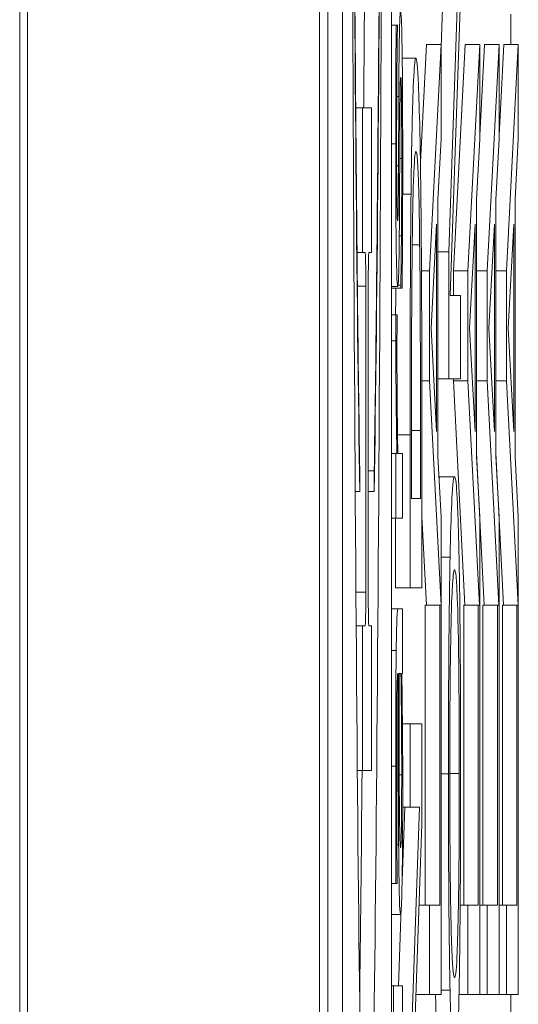
# Model space of a CAD drawing. Units: inches. Extents: x 0.1 to 10.9, y 0.1 to 8.4.
# Drawn here: x 5.9 to 5.9, y 4.3 to 4.3 of the extents above; entities that cross this region are included whole.
import ezdxf

# ---------------------------------------------------------------- set-up
doc = ezdxf.new("R2010")
doc.units = ezdxf.units.IN
doc.header["$MEASUREMENT"] = 0
doc.layers.add('Visible (ANSI)', color=7, linetype='Continuous', lineweight=5)
doc.layers.add('Visible Narrow (ANSI)', color=7, linetype='Continuous', lineweight=5)

msp = doc.modelspace()

# ---------------------------------------------------------------- linework, layer by layer
at = {"layer": 'Visible (ANSI)'}
for p, q in [((5.905044, 4.958396), (5.905044, 4.302146)), ((5.909418, 4.958396), (5.909418, 4.302146)), ((5.909542, 4.31819), (5.909542, 4.402267)), ((5.909761, 4.402267), (5.909761, 4.31819)), ((5.910495, 4.31819), (5.910495, 4.402267)), ((5.911238, 4.335917), (5.911272, 4.336903)), ((5.911491, 4.336903), (5.911352, 4.332851)), ((5.911376, 4.332198), (5.911528, 4.336651)), ((5.912281, 4.335957), (5.912281, 4.336414)), ((5.910495, 4.336246), (5.910565, 4.336246)), ((5.910583, 4.336246), (5.910565, 4.336246)), ((5.910583, 4.336196), (5.910583, 4.336246)), ((5.910928, 4.334195), (5.91102, 4.335957)), ((5.91102, 4.335957), (5.911238, 4.335957)), ((5.911238, 4.335957), (5.911063, 4.332565)), ((5.911238, 4.334547), (5.911238, 4.335957)), ((5.911422, 4.332565), (5.911598, 4.335957)), ((5.911598, 4.335957), (5.911817, 4.335957)), ((5.911817, 4.335957), (5.911641, 4.332565)), ((5.911817, 4.334597), (5.911887, 4.335957)), ((5.911817, 4.334547), (5.911817, 4.335957)), ((5.911887, 4.335957), (5.912106, 4.335957)), ((5.912106, 4.335957), (5.91193, 4.332565)), ((5.912106, 4.334597), (5.912176, 4.335957)), ((5.912106, 4.334547), (5.912106, 4.335957)), ((5.912176, 4.335957), (5.912395, 4.335957)), ((5.912395, 4.335957), (5.912219, 4.332565)), ((5.912395, 4.334547), (5.912395, 4.335957)), ((5.910655, 4.335754), (5.910862, 4.335754)), ((5.910574, 4.335178), (5.910605, 4.335178)), ((5.910623, 4.335129), (5.910645, 4.335129)), ((5.909959, 4.33501), (5.910061, 4.33501)), ((5.910195, 4.33501), (5.910061, 4.33501)), ((5.910061, 4.33501), (5.910061, 4.332844)), ((5.910195, 4.332844), (5.910195, 4.33501)), ((5.911189, 4.333633), (5.911238, 4.334547)), ((5.911768, 4.333633), (5.911817, 4.334547)), ((5.912057, 4.333633), (5.912106, 4.334547)), ((5.912346, 4.333633), (5.912395, 4.334547)), ((5.911189, 4.329793), (5.911189, 4.333633)), ((5.911768, 4.329793), (5.911768, 4.333633)), ((5.912057, 4.329793), (5.912057, 4.333633)), ((5.912346, 4.329793), (5.912346, 4.333633)), ((5.911087, 4.331709), (5.911169, 4.333267)), ((5.911169, 4.333267), (5.911169, 4.33016)), ((5.911665, 4.331709), (5.911748, 4.333267)), ((5.911748, 4.333267), (5.911748, 4.33016)), ((5.911954, 4.331709), (5.912037, 4.333267)), ((5.912037, 4.333267), (5.912037, 4.33016)), ((5.912243, 4.331709), (5.912326, 4.333267)), ((5.912326, 4.333267), (5.912326, 4.33016)), ((5.910806, 4.332957), (5.910917, 4.332957)), ((5.909979, 4.332844), (5.910061, 4.332844)), ((5.910061, 4.332844), (5.910101, 4.332844)), ((5.910156, 4.332844), (5.910195, 4.332844)), ((5.911189, 4.332851), (5.911352, 4.332851)), ((5.911352, 4.332851), (5.911352, 4.330951)), ((5.910945, 4.332565), (5.911063, 4.332565)), ((5.911063, 4.332565), (5.911063, 4.330918)), ((5.911422, 4.332198), (5.911422, 4.332565)), ((5.911422, 4.332565), (5.911641, 4.332565)), ((5.911641, 4.332565), (5.911641, 4.330918)), ((5.911768, 4.332565), (5.91193, 4.332565)), ((5.91193, 4.332565), (5.91193, 4.330918)), ((5.912057, 4.332565), (5.912219, 4.332565)), ((5.912219, 4.332565), (5.912219, 4.330918)), ((5.910109, 4.332339), (5.910109, 4.327755)), ((5.910147, 4.327755), (5.910147, 4.332339)), ((5.910495, 4.332331), (5.910588, 4.332331)), ((5.910495, 4.332306), (5.910635, 4.332306)), ((5.910594, 4.332355), (5.910635, 4.332355)), ((5.910635, 4.332355), (5.910635, 4.332306)), ((5.910635, 4.332306), (5.910654, 4.332306)), ((5.911528, 4.332198), (5.911376, 4.332198)), ((5.911528, 4.330951), (5.911528, 4.332198)), ((5.910495, 4.331909), (5.910561, 4.331909)), ((5.910578, 4.331909), (5.910561, 4.331909)), ((5.910578, 4.331859), (5.910578, 4.331909)), ((5.911169, 4.33016), (5.911087, 4.331709)), ((5.911748, 4.33016), (5.911665, 4.331709)), ((5.912037, 4.33016), (5.911954, 4.331709)), ((5.912326, 4.33016), (5.912243, 4.331709)), ((5.910949, 4.330918), (5.911063, 4.330918)), ((5.911063, 4.330918), (5.911237, 4.327558)), ((5.911189, 4.330951), (5.911352, 4.330951)), ((5.911352, 4.330951), (5.911528, 4.330951)), ((5.911422, 4.330918), (5.911422, 4.330951)), ((5.911596, 4.327558), (5.911422, 4.330918)), ((5.911422, 4.330918), (5.911641, 4.330918)), ((5.911641, 4.330918), (5.911815, 4.327558)), ((5.911768, 4.330918), (5.91193, 4.330918)), ((5.91193, 4.330918), (5.912104, 4.327558)), ((5.912057, 4.330918), (5.912219, 4.330918)), ((5.912219, 4.330918), (5.912393, 4.327558)), ((5.910794, 4.329157), (5.910794, 4.330176)), ((5.910929, 4.330176), (5.910929, 4.329157)), ((5.910774, 4.330111), (5.910774, 4.327819)), ((5.910949, 4.327819), (5.910949, 4.330135)), ((5.910495, 4.32983), (5.91056, 4.32983)), ((5.910575, 4.32983), (5.91056, 4.32983)), ((5.91056, 4.32983), (5.91056, 4.328862)), ((5.91066, 4.32983), (5.910589, 4.32983)), ((5.91066, 4.328862), (5.91066, 4.32983)), ((5.911238, 4.328879), (5.911189, 4.329793)), ((5.911885, 4.327558), (5.911768, 4.329835)), ((5.911817, 4.328879), (5.911768, 4.329793)), ((5.912175, 4.327558), (5.912057, 4.329835)), ((5.912106, 4.328879), (5.912057, 4.329793)), ((5.912395, 4.328879), (5.912346, 4.329793)), ((5.91002, 4.32926), (5.91002, 4.329573)), ((5.910147, 4.329573), (5.910236, 4.329573)), ((5.910236, 4.329573), (5.910236, 4.32926)), ((5.911221, 4.329483), (5.91144, 4.329483)), ((5.909952, 4.32926), (5.91002, 4.32926)), ((5.910147, 4.32926), (5.910236, 4.32926)), ((5.910929, 4.329157), (5.910794, 4.329157)), ((5.910495, 4.328862), (5.91056, 4.328862)), ((5.910555, 4.327819), (5.910555, 4.328862)), ((5.91056, 4.328862), (5.91066, 4.328862)), ((5.911018, 4.327558), (5.910949, 4.328886)), ((5.911238, 4.321728), (5.911238, 4.328879)), ((5.911817, 4.321728), (5.911817, 4.328879)), ((5.912106, 4.321728), (5.912106, 4.328879)), ((5.912395, 4.321728), (5.912395, 4.328879)), ((5.911238, 4.328276), (5.911372, 4.328276)), ((5.910555, 4.327819), (5.910774, 4.327819)), ((5.910774, 4.327819), (5.910949, 4.327819)), ((5.910495, 4.327504), (5.910592, 4.327504)), ((5.91066, 4.327504), (5.910592, 4.327504)), ((5.91066, 4.326536), (5.91066, 4.327504)), ((5.910999, 4.323065), (5.910999, 4.327558)), ((5.910999, 4.327558), (5.911218, 4.327558)), ((5.911237, 4.327558), (5.911218, 4.327558)), ((5.911218, 4.327558), (5.911218, 4.323065)), ((5.911577, 4.323065), (5.911577, 4.327558)), ((5.911577, 4.327558), (5.911796, 4.327558)), ((5.911815, 4.327558), (5.911796, 4.327558)), ((5.911796, 4.327558), (5.911796, 4.323065)), ((5.911866, 4.323065), (5.911866, 4.327558)), ((5.911866, 4.327558), (5.912085, 4.327558)), ((5.912104, 4.327558), (5.912085, 4.327558)), ((5.912085, 4.327558), (5.912085, 4.323065)), ((5.912156, 4.323065), (5.912156, 4.327558)), ((5.912156, 4.327558), (5.912374, 4.327558)), ((5.912393, 4.327558), (5.912374, 4.327558)), ((5.912374, 4.327558), (5.912374, 4.323065)), ((5.909966, 4.327249), (5.910061, 4.327249)), ((5.910101, 4.327249), (5.910061, 4.327249)), ((5.910061, 4.327249), (5.910061, 4.325084)), ((5.910195, 4.327249), (5.910156, 4.327249)), ((5.910195, 4.325084), (5.910195, 4.327249)), ((5.910591, 4.326536), (5.910594, 4.326536)), ((5.910608, 4.326536), (5.910636, 4.326536)), ((5.91065, 4.326536), (5.91066, 4.326536)), ((5.910659, 4.325781), (5.910774, 4.325781)), ((5.910949, 4.325781), (5.910774, 4.325781)), ((5.910774, 4.325781), (5.910774, 4.324533)), ((5.910949, 4.32428), (5.910949, 4.325781)), ((5.909983, 4.325084), (5.910061, 4.325084)), ((5.910061, 4.325084), (5.910195, 4.325084)), ((5.910651, 4.323291), (5.910694, 4.324533)), ((5.910663, 4.324533), (5.910774, 4.324533)), ((5.910913, 4.324533), (5.910774, 4.32048)), ((5.910774, 4.324533), (5.910913, 4.324533)), ((5.910798, 4.319828), (5.910949, 4.32428)), ((5.910495, 4.32339), (5.910562, 4.32339)), ((5.910562, 4.32339), (5.91058, 4.32339)), ((5.91058, 4.32339), (5.91058, 4.323446)), ((5.910908, 4.323065), (5.911063, 4.323065)), ((5.911218, 4.323065), (5.911063, 4.323065)), ((5.911063, 4.323065), (5.911063, 4.321728)), ((5.911524, 4.323065), (5.911641, 4.323065)), ((5.911796, 4.323065), (5.911641, 4.323065)), ((5.911641, 4.323065), (5.911641, 4.321728)), ((5.911817, 4.323065), (5.91193, 4.323065)), ((5.912085, 4.323065), (5.91193, 4.323065)), ((5.91193, 4.323065), (5.91193, 4.321728)), ((5.912106, 4.323065), (5.912219, 4.323065)), ((5.912374, 4.323065), (5.912219, 4.323065)), ((5.912219, 4.323065), (5.912219, 4.321728)), ((5.910495, 4.322925), (5.910631, 4.322925)), ((5.910602, 4.321858), (5.910642, 4.323023)), ((5.910495, 4.321858), (5.910527, 4.321858)), ((5.91066, 4.321858), (5.910527, 4.321858)), ((5.910527, 4.321858), (5.910527, 4.32084)), ((5.91066, 4.32084), (5.91066, 4.321858)), ((5.911238, 4.321793), (5.911372, 4.321793)), ((5.910863, 4.321728), (5.911063, 4.321728)), ((5.911063, 4.321728), (5.911238, 4.321728)), ((5.911506, 4.321728), (5.911641, 4.321728)), ((5.911641, 4.321728), (5.911817, 4.321728)), ((5.911817, 4.321728), (5.91193, 4.321728)), ((5.91193, 4.321728), (5.912106, 4.321728)), ((5.912106, 4.321728), (5.912219, 4.321728)), ((5.912219, 4.321728), (5.912395, 4.321728)), ((5.912281, 4.32048), (5.912281, 4.321728))]:
    msp.add_line(p, q, dxfattribs=at)
for centre, major_axis, ratio, start_param, end_param in [((5.910128, 4.360229), (0, -0.042695), 0.00599, 4.712389, 7.853982), ((5.910128, 4.360229), (0, 0.034167), 0.007485, 1.570796, 2.705486), ((5.910128, 4.360229), (0, 0.034167), 0.007485, 3.577699, 4.712389), ((5.910101, 4.332339), (0, 0.000505), 0.017452, 4.712389, 6.283185), ((5.910156, 4.332339), (0, 0.000505), 0.017452, 0, 1.570796), ((5.910101, 4.327755), (0, -0.000505), 0.017452, 0, 1.570796), ((5.910156, 4.327755), (0, -0.000505), 0.017452, 4.712389, 6.283185), ((5.909909, 4.360229), (0, -0.042695), 0.00599, 0.441875, 0.603853)]:
    msp.add_ellipse(centre, major_axis=major_axis, ratio=ratio, start_param=start_param, end_param=end_param, dxfattribs=at)
for points, degree, knots in [([(5.91002, 4.329573), (5.909995, 4.331153), (5.909975, 4.333092), (5.909944, 4.336945), (5.90993, 4.339021), (5.909899, 4.345231), (5.909886, 4.349694), (5.90988, 4.354008)], 3, [-0.2990866, -0.2990866, -0.2990866, -0.2990866, -0.2253155, -0.2253155, -0.1507235, -0.1507235, 0, 0, 0, 0]), ([(5.910376, 4.354008), (5.910366, 4.34712), (5.910341, 4.340735), (5.910282, 4.333153), (5.91026, 4.331089), (5.910236, 4.329573)], 3, [-0.2031321, -0.2031321, -0.2031321, -0.2031321, -0.0707446, -0.0707446, 0, 0, 0, 0]), ([(5.910078, 4.33501), (5.910079, 4.335132), (5.91008, 4.335257), (5.910084, 4.335772), (5.910087, 4.336172), (5.91009, 4.33658)], 3, [0.040494282, 0.040494282, 0.040494282, 0.040494282, 0.042649961, 0.042649961, 0.049341644, 0.049341644, 0.049341644, 0.049341644]), ([(5.910631, 4.336457), (5.910629, 4.336457), (5.910626, 4.336441), (5.910621, 4.336369), (5.910619, 4.336316), (5.910615, 4.336191), (5.910613, 4.336087), (5.910607, 4.335678), (5.910606, 4.335429), (5.910605, 4.335178)], 3, [-0.04464294, -0.04464294, -0.04464294, -0.04464294, -0.03020458, -0.03020458, -0.01746611, -0.01746611, -0.00900033, -0.00900033, 0, 0, 0, 0]), ([(5.910654, 4.33588), (5.910652, 4.335977), (5.910651, 4.336065), (5.910647, 4.33623), (5.910645, 4.336287), (5.910639, 4.336414), (5.910636, 4.336457), (5.910631, 4.336457)], 3, [-0.01442425, -0.01442425, -0.01442425, -0.01442425, -0.01149397, -0.01149397, -0.0080513, -0.0080513, 0, 0, 0, 0]), ([(5.910565, 4.336246), (5.910563, 4.335997), (5.910561, 4.335708), (5.910559, 4.335245), (5.910558, 4.334903), (5.910558, 4.334471)], 3, [-0.03703885, -0.03703885, -0.03703885, -0.03703885, -0.01502867, -0.01502867, 0, 0, 0, 0]), ([(5.910572, 4.334453), (5.910572, 4.334769), (5.910573, 4.335075), (5.910576, 4.335585), (5.910579, 4.335882), (5.910583, 4.336196)], 3, [-0.0332946, -0.0332946, -0.0332946, -0.0332946, -0.01399722, -0.01399722, 0, 0, 0, 0]), ([(5.910663, 4.334211), (5.910663, 4.334554), (5.910662, 4.334898), (5.91066, 4.335324), (5.910658, 4.335595), (5.910654, 4.33588)], 3, [-0.04053077, -0.04053077, -0.04053077, -0.04053077, -0.01294719, -0.01294719, 0, 0, 0, 0]), ([(5.910862, 4.335754), (5.910852, 4.335754), (5.910842, 4.335695), (5.910822, 4.335379), (5.910814, 4.335141), (5.9108, 4.334607), (5.910793, 4.334201), (5.910788, 4.333715)], 3, [-0.04531327, -0.04531327, -0.04531327, -0.04531327, -0.03354211, -0.03354211, -0.02031267, -0.02031267, 0, 0, 0, 0]), ([(5.910935, 4.333699), (5.910931, 4.334062), (5.910926, 4.334379), (5.910913, 4.334958), (5.910906, 4.335188), (5.910887, 4.335632), (5.910875, 4.335754), (5.910862, 4.335754)], 3, [-0.05343277, -0.05343277, -0.05343277, -0.05343277, -0.04045776, -0.04045776, -0.02582288, -0.02582288, 0, 0, 0, 0]), ([(5.91062, 4.33462), (5.91062, 4.334798), (5.910621, 4.334975), (5.910624, 4.335215), (5.910624, 4.33527), (5.910626, 4.335353), (5.910627, 4.335391), (5.91063, 4.335457), (5.910632, 4.33547), (5.910634, 4.33547)], 3, [-0.01025861, -0.01025861, -0.01025861, -0.01025861, -0.00791821, -0.00791821, -0.00629213, -0.00629213, -0.00370151, -0.00370151, 0, 0, 0, 0]), ([(5.910634, 4.33547), (5.910635, 4.33547), (5.910637, 4.335464), (5.91064, 4.335425), (5.910641, 4.335398), (5.910643, 4.335308), (5.910644, 4.335219), (5.910645, 4.335129)], 3, [-0.007130265, -0.007130265, -0.007130265, -0.007130265, -0.005461615, -0.005461615, -0.003757061, -0.003757061, 0, 0, 0, 0]), ([(5.910605, 4.335178), (5.910604, 4.334993), (5.910603, 4.334806), (5.910602, 4.33456), (5.910602, 4.334358), (5.910601, 4.334142)], 3, [-0.031807, -0.031807, -0.031807, -0.031807, -0.00777639, -0.00777639, 0, 0, 0, 0]), ([(5.910645, 4.335129), (5.910646, 4.335081), (5.910646, 4.335024), (5.910647, 4.334897), (5.910647, 4.334817), (5.910648, 4.334619), (5.910649, 4.33444), (5.910649, 4.334248)], 3, [-0.01398995, -0.01398995, -0.01398995, -0.01398995, -0.01088204, -0.01088204, -0.00671256, -0.00671256, 0, 0, 0, 0]), ([(5.910615, 4.333584), (5.910616, 4.333765), (5.910617, 4.333952), (5.910618, 4.334187), (5.910619, 4.334422), (5.91062, 4.33462)], 3, [-0.03279221, -0.03279221, -0.03279221, -0.03279221, -0.00706829, -0.00706829, 0, 0, 0, 0]), ([(5.910558, 4.334471), (5.910558, 4.334268), (5.910558, 4.334064), (5.910559, 4.333685), (5.91056, 4.33351), (5.910564, 4.33308), (5.910566, 4.332898), (5.910571, 4.332638), (5.910574, 4.332528), (5.910581, 4.332367), (5.910584, 4.332331), (5.910588, 4.332331)], 3, [-0.02871753, -0.02871753, -0.02871753, -0.02871753, -0.02452809, -0.02452809, -0.0207544, -0.0207544, -0.01474802, -0.01474802, -0.00781727, -0.00781727, 0, 0, 0, 0]), ([(5.910586, 4.333317), (5.910585, 4.333317), (5.910584, 4.333322), (5.910582, 4.333344), (5.910581, 4.33336), (5.910579, 4.333419), (5.910578, 4.333469), (5.910575, 4.333638), (5.910574, 4.333767), (5.910572, 4.33403), (5.910572, 4.334242), (5.910572, 4.334453)], 3, [-0.01322471, -0.01322471, -0.01322471, -0.01322471, -0.01223534, -0.01223534, -0.01131791, -0.01131791, -0.00985191, -0.00985191, -0.00733957, -0.00733957, 0, 0, 0, 0]), ([(5.910804, 4.332834), (5.910807, 4.333106), (5.910811, 4.333347), (5.91082, 4.333761), (5.910824, 4.333923), (5.91084, 4.334278), (5.910851, 4.334359), (5.910861, 4.334359)], 3, [-0.04380977, -0.04380977, -0.04380977, -0.04380977, -0.03272919, -0.03272919, -0.02146096, -0.02146096, 0, 0, 0, 0]), ([(5.910861, 4.334359), (5.910869, 4.334359), (5.910877, 4.33432), (5.91089, 4.334141), (5.910897, 4.334016), (5.910909, 4.333555), (5.910914, 4.333282), (5.910917, 4.332957)], 3, [-0.05286952, -0.05286952, -0.05286952, -0.05286952, -0.0292241, -0.0292241, -0.01368362, -0.01368362, 0, 0, 0, 0]), ([(5.910601, 4.334142), (5.9106, 4.333965), (5.910599, 4.33379), (5.910597, 4.333603), (5.910596, 4.333538), (5.910594, 4.333432), (5.910593, 4.333395), (5.91059, 4.33333), (5.910588, 4.333317), (5.910586, 4.333317)], 3, [-0.0174618, -0.0174618, -0.0174618, -0.0174618, -0.00918624, -0.00918624, -0.00641217, -0.00641217, -0.00384199, -0.00384199, 0, 0, 0, 0]), ([(5.910649, 4.334248), (5.910649, 4.334039), (5.910648, 4.333834), (5.910647, 4.333567), (5.910646, 4.333342), (5.910644, 4.333094)], 3, [-0.03873348, -0.03873348, -0.03873348, -0.03873348, -0.00961189, -0.00961189, 0, 0, 0, 0]), ([(5.910654, 4.332306), (5.910657, 4.33256), (5.910659, 4.33286), (5.910661, 4.333277), (5.910663, 4.333647), (5.910663, 4.334211)], 3, [-0.05735478, -0.05735478, -0.05735478, -0.05735478, -0.01962128, -0.01962128, 0, 0, 0, 0]), ([(5.910788, 4.333715), (5.910783, 4.333297), (5.91078, 4.33282), (5.910776, 4.332081), (5.910774, 4.331465), (5.910774, 4.330111)], 3, [-0.1363265, -0.1363265, -0.1363265, -0.1363265, -0.047181, -0.047181, 0, 0, 0, 0]), ([(5.910949, 4.330135), (5.910949, 4.330771), (5.910949, 4.331518), (5.910945, 4.332428), (5.910943, 4.33299), (5.910935, 4.333699)], 3, [-0.09375272, -0.09375272, -0.09375272, -0.09375272, -0.02913754, -0.02913754, 0, 0, 0, 0]), ([(5.910588, 4.332331), (5.910591, 4.332331), (5.910594, 4.332346), (5.910598, 4.332416), (5.910601, 4.332467), (5.910606, 4.332651), (5.910608, 4.332786), (5.910612, 4.333096), (5.910614, 4.33334), (5.910615, 4.333584)], 3, [-0.0195119, -0.0195119, -0.0195119, -0.0195119, -0.01641813, -0.01641813, -0.01352484, -0.01352484, -0.00884598, -0.00884598, 0, 0, 0, 0]), ([(5.910644, 4.333094), (5.910642, 4.332947), (5.910641, 4.33278), (5.910638, 4.332548), (5.910637, 4.33245), (5.910635, 4.332355)], 3, [-0.009885382, -0.009885382, -0.009885382, -0.009885382, -0.004221694, -0.004221694, 0, 0, 0, 0]), ([(5.910917, 4.332957), (5.91092, 4.332775), (5.910922, 4.332582), (5.910925, 4.332092), (5.910926, 4.331851), (5.910928, 4.331234), (5.910929, 4.33069), (5.910929, 4.330176)], 3, [-0.02480755, -0.02480755, -0.02480755, -0.02480755, -0.02194336, -0.02194336, -0.0179142, -0.0179142, 0, 0, 0, 0]), ([(5.910794, 4.330176), (5.910794, 4.33098), (5.910795, 4.33144), (5.910798, 4.332094), (5.910801, 4.332476), (5.910804, 4.332834)], 3, [-0.02339411, -0.02339411, -0.02339411, -0.02339411, -0.01450456, -0.01450456, 0, 0, 0, 0]), ([(5.910561, 4.331909), (5.91056, 4.331854), (5.91056, 4.331797), (5.91056, 4.331702), (5.91056, 4.331638), (5.91056, 4.331518)], 3, [-0.009997312, -0.009997312, -0.009997312, -0.009997312, -0.00417456, -0.00417456, 0, 0, 0, 0]), ([(5.910577, 4.331338), (5.910577, 4.331431), (5.910577, 4.331533), (5.910578, 4.33166), (5.910578, 4.33175), (5.910578, 4.331859)], 3, [-0.01487517, -0.01487517, -0.01487517, -0.01487517, -0.00395881, -0.00395881, 0, 0, 0, 0]), ([(5.91056, 4.331518), (5.91056, 4.33139), (5.91056, 4.331264), (5.910562, 4.331006), (5.910562, 4.330876), (5.910565, 4.330601), (5.910568, 4.330309), (5.910575, 4.32983)], 3, [-0.05802611, -0.05802611, -0.05802611, -0.05802611, -0.04092327, -0.04092327, -0.02238759, -0.02238759, 0, 0, 0, 0]), ([(5.910589, 4.32983), (5.910585, 4.330068), (5.910582, 4.330338), (5.910578, 4.330868), (5.910577, 4.331099), (5.910577, 4.331338)], 3, [-0.01986525, -0.01986525, -0.01986525, -0.01986525, -0.00833208, -0.00833208, 0, 0, 0, 0]), ([(5.91144, 4.329483), (5.91142, 4.329483), (5.911406, 4.329287), (5.911388, 4.328888), (5.911379, 4.328628), (5.911372, 4.328276)], 3, [-0.03968039, -0.03968039, -0.03968039, -0.03968039, -0.01890461, -0.01890461, 0, 0, 0, 0]), ([(5.911507, 4.328276), (5.911503, 4.328477), (5.911499, 4.328649), (5.911489, 4.32895), (5.911484, 4.329075), (5.911469, 4.329336), (5.911457, 4.329483), (5.91144, 4.329483)], 3, [-0.07344982, -0.07344982, -0.07344982, -0.07344982, -0.05443843, -0.05443843, -0.03392596, -0.03392596, 0, 0, 0, 0]), ([(5.911372, 4.328276), (5.911368, 4.328079), (5.911365, 4.327859), (5.911358, 4.327318), (5.911356, 4.32703), (5.91135, 4.326253), (5.911348, 4.325646), (5.911348, 4.325031)], 3, [-0.03566392, -0.03566392, -0.03566392, -0.03566392, -0.02929802, -0.02929802, -0.02145113, -0.02145113, 0, 0, 0, 0]), ([(5.911531, 4.325031), (5.911531, 4.32539), (5.911531, 4.325747), (5.911528, 4.326427), (5.911526, 4.326754), (5.91152, 4.327527), (5.911514, 4.32793), (5.911507, 4.328276)], 3, [-0.04252098, -0.04252098, -0.04252098, -0.04252098, -0.02994063, -0.02994063, -0.01818149, -0.01818149, 0, 0, 0, 0]), ([(5.911387, 4.327265), (5.911395, 4.327621), (5.911404, 4.32779), (5.911419, 4.328032), (5.91143, 4.328088), (5.91144, 4.328088)], 3, [-0.0311325, -0.0311325, -0.0311325, -0.0311325, -0.02052502, -0.02052502, 0, 0, 0, 0]), ([(5.91144, 4.328088), (5.911447, 4.328088), (5.911455, 4.328059), (5.911469, 4.327917), (5.911475, 4.327816), (5.911489, 4.327447), (5.911495, 4.32719), (5.911502, 4.32676), (5.911505, 4.326484), (5.91151, 4.325811), (5.911511, 4.325428), (5.911511, 4.325039)], 3, [-0.04847345, -0.04847345, -0.04847345, -0.04847345, -0.04096741, -0.04096741, -0.03455596, -0.03455596, -0.02535223, -0.02535223, -0.01356157, -0.01356157, 0, 0, 0, 0]), ([(5.910592, 4.327504), (5.910588, 4.327504), (5.910585, 4.327486), (5.910578, 4.327401), (5.910575, 4.327341), (5.91057, 4.327154), (5.910567, 4.327029), (5.910565, 4.326877)], 3, [-0.01998843, -0.01998843, -0.01998843, -0.01998843, -0.01278245, -0.01278245, -0.0066212, -0.0066212, 0, 0, 0, 0]), ([(5.911368, 4.325039), (5.911368, 4.325301), (5.911369, 4.325562), (5.911371, 4.326055), (5.911373, 4.326284), (5.911378, 4.3268), (5.911382, 4.327053), (5.911387, 4.327265)], 3, [-0.02986423, -0.02986423, -0.02986423, -0.02986423, -0.02070623, -0.02070623, -0.01213858, -0.01213858, 0, 0, 0, 0]), ([(5.910565, 4.326877), (5.910564, 4.32677), (5.910563, 4.326655), (5.910561, 4.32641), (5.91056, 4.326281), (5.910559, 4.325986), (5.910558, 4.325685), (5.910558, 4.325146)], 3, [-0.04936592, -0.04936592, -0.04936592, -0.04936592, -0.03420081, -0.03420081, -0.01878589, -0.01878589, 0, 0, 0, 0]), ([(5.910576, 4.326145), (5.910577, 4.326215), (5.910578, 4.326276), (5.91058, 4.32637), (5.910581, 4.32642), (5.910585, 4.326516), (5.910588, 4.326536), (5.910591, 4.326536)], 3, [-0.01536902, -0.01536902, -0.01536902, -0.01536902, -0.01006918, -0.01006918, -0.0059788, -0.0059788, 0, 0, 0, 0]), ([(5.910594, 4.326536), (5.910595, 4.326064), (5.910596, 4.325584), (5.910597, 4.324934), (5.910598, 4.324449), (5.910602, 4.323973)], 3, [-0.06549564, -0.06549564, -0.06549564, -0.06549564, -0.01824928, -0.01824928, 0, 0, 0, 0]), ([(5.910612, 4.324811), (5.91061, 4.325134), (5.91061, 4.325431), (5.910609, 4.325938), (5.910608, 4.32626), (5.910608, 4.326536)], 3, [-0.01787478, -0.01787478, -0.01787478, -0.01787478, -0.00965961, -0.00965961, 0, 0, 0, 0]), ([(5.910636, 4.326536), (5.91064, 4.326252), (5.910644, 4.325947), (5.910647, 4.325486), (5.910648, 4.325254), (5.910648, 4.325016)], 3, [-0.01739467, -0.01739467, -0.01739467, -0.01739467, -0.00830916, -0.00830916, 0, 0, 0, 0]), ([(5.910658, 4.325835), (5.910657, 4.32597), (5.910656, 4.3261), (5.910653, 4.326324), (5.910651, 4.326429), (5.91065, 4.326536)], 3, [-0.009904194, -0.009904194, -0.009904194, -0.009904194, -0.004625307, -0.004625307, 0, 0, 0, 0]), ([(5.910573, 4.32514), (5.910573, 4.325353), (5.910573, 4.325619), (5.910574, 4.325928), (5.910575, 4.326042), (5.910576, 4.326145)], 3, [-0.01105721, -0.01105721, -0.01105721, -0.01105721, -0.00422288, -0.00422288, 0, 0, 0, 0]), ([(5.910663, 4.324668), (5.910663, 4.324922), (5.910663, 4.325163), (5.910662, 4.325416), (5.910661, 4.325589), (5.910658, 4.325835)], 3, [-0.03275227, -0.03275227, -0.03275227, -0.03275227, -0.00971698, -0.00971698, 0, 0, 0, 0]), ([(5.910558, 4.325146), (5.910558, 4.324813), (5.910558, 4.324483), (5.91056, 4.324059), (5.910561, 4.323664), (5.910562, 4.32339)], 3, [-0.04334565, -0.04334565, -0.04334565, -0.04334565, -0.00991245, -0.00991245, 0, 0, 0, 0]), ([(5.91058, 4.323446), (5.910577, 4.323739), (5.910576, 4.324041), (5.910574, 4.324574), (5.910573, 4.324863), (5.910573, 4.32514)], 3, [-0.02311603, -0.02311603, -0.02311603, -0.02311603, -0.00962651, -0.00962651, 0, 0, 0, 0]), ([(5.910648, 4.325016), (5.910648, 4.324904), (5.910647, 4.32479), (5.910647, 4.324586), (5.910646, 4.324493), (5.910645, 4.32429), (5.910644, 4.324214), (5.910641, 4.324089), (5.91064, 4.324035), (5.910636, 4.323943), (5.910633, 4.323924), (5.91063, 4.323924)], 3, [-0.01572989, -0.01572989, -0.01572989, -0.01572989, -0.01346395, -0.01346395, -0.01150287, -0.01150287, -0.00891797, -0.00891797, -0.00523939, -0.00523939, 0, 0, 0, 0]), ([(5.911348, 4.325031), (5.911348, 4.324669), (5.911349, 4.324309), (5.911351, 4.323624), (5.911353, 4.323305), (5.91136, 4.322537), (5.911365, 4.322135), (5.911372, 4.321793)], 3, [-0.04227872, -0.04227872, -0.04227872, -0.04227872, -0.02977984, -0.02977984, -0.01802851, -0.01802851, 0, 0, 0, 0]), ([(5.911387, 4.322804), (5.911383, 4.322948), (5.911381, 4.32311), (5.911375, 4.323504), (5.911373, 4.323701), (5.91137, 4.324234), (5.911368, 4.324637), (5.911368, 4.325039)], 3, [-0.02538979, -0.02538979, -0.02538979, -0.02538979, -0.02006165, -0.02006165, -0.01400165, -0.01400165, 0, 0, 0, 0]), ([(5.911511, 4.325039), (5.911511, 4.324818), (5.911511, 4.324597), (5.911509, 4.324177), (5.911508, 4.32398), (5.911504, 4.323469), (5.9115, 4.323191), (5.911489, 4.322629), (5.911483, 4.322425), (5.911465, 4.322056), (5.911452, 4.321981), (5.91144, 4.321981)], 3, [-0.06114642, -0.06114642, -0.06114642, -0.06114642, -0.05465366, -0.05465366, -0.04854632, -0.04854632, -0.03808751, -0.03808751, -0.02401632, -0.02401632, 0, 0, 0, 0]), ([(5.911507, 4.321785), (5.911511, 4.321983), (5.911515, 4.322203), (5.911521, 4.322679), (5.911523, 4.322934), (5.91153, 4.323794), (5.911531, 4.324408), (5.911531, 4.325031)], 3, [-0.04369046, -0.04369046, -0.04369046, -0.04369046, -0.03244121, -0.03244121, -0.02167391, -0.02167391, 0, 0, 0, 0]), ([(5.91063, 4.323924), (5.910629, 4.323924), (5.910627, 4.323932), (5.910624, 4.323969), (5.910623, 4.323996), (5.91062, 4.324071), (5.910619, 4.324132), (5.910615, 4.324423), (5.910613, 4.324611), (5.910612, 4.324811)], 3, [-0.02595545, -0.02595545, -0.02595545, -0.02595545, -0.019196, -0.019196, -0.01310867, -0.01310867, -0.00728762, -0.00728762, 0, 0, 0, 0]), ([(5.910654, 4.323434), (5.910657, 4.323596), (5.910659, 4.323783), (5.910662, 4.324142), (5.910663, 4.324368), (5.910663, 4.324668)], 3, [-0.02551536, -0.02551536, -0.02551536, -0.02551536, -0.01045408, -0.01045408, 0, 0, 0, 0]), ([(5.910602, 4.323973), (5.910604, 4.323757), (5.910606, 4.323554), (5.91061, 4.323297), (5.910613, 4.323165), (5.910622, 4.322964), (5.910627, 4.322925), (5.910631, 4.322925)], 3, [-0.03583177, -0.03583177, -0.03583177, -0.03583177, -0.01875622, -0.01875622, -0.00942866, -0.00942866, 0, 0, 0, 0]), ([(5.910631, 4.322925), (5.910634, 4.322925), (5.910636, 4.322938), (5.910641, 4.322995), (5.910643, 4.323038), (5.910649, 4.323177), (5.910652, 4.323288), (5.910654, 4.323434)], 3, [-0.01676028, -0.01676028, -0.01676028, -0.01676028, -0.01199574, -0.01199574, -0.00725419, -0.00725419, 0, 0, 0, 0]), ([(5.91144, 4.321981), (5.911431, 4.321981), (5.911417, 4.322027), (5.911398, 4.322397), (5.911392, 4.322568), (5.911387, 4.322804)], 3, [-0.04045491, -0.04045491, -0.04045491, -0.04045491, -0.01343535, -0.01343535, 0, 0, 0, 0]), ([(5.911372, 4.321793), (5.911381, 4.321386), (5.91139, 4.321098), (5.911407, 4.320779), (5.91142, 4.320586), (5.91144, 4.320586)], 3, [-0.1043264, -0.1043264, -0.1043264, -0.1043264, -0.0397933, -0.0397933, 0, 0, 0, 0]), ([(5.91144, 4.320586), (5.911455, 4.320586), (5.91147, 4.320698), (5.911492, 4.321187), (5.9115, 4.321441), (5.911507, 4.321785)], 3, [-0.04820069, -0.04820069, -0.04820069, -0.04820069, -0.01832246, -0.01832246, 0, 0, 0, 0]), ([(5.911221, 4.320586), (5.911199, 4.320586), (5.911166, 4.321196), (5.911155, 4.321728)], 2, [0, 0, 0, 1, 1.942916, 1.942916, 1.942916])]:
    msp.add_open_spline(points, degree=degree, knots=knots, dxfattribs=at)
for points in [[(5.910557, 4.331909), (5.910558, 4.332123), (5.910559, 4.332306)], [(5.911208, 4.329451), (5.911214, 4.329483), (5.911221, 4.329483)]]:
    msp.add_open_spline(points, degree=2, dxfattribs=at)
at = {"layer": 'Visible Narrow (ANSI)'}
for p, q in [((5.904925, 5.011701), (5.904925, 4.24884)), ((5.910495, 4.334471), (5.910558, 4.334471)), ((5.910572, 4.334142), (5.910601, 4.334142)), ((5.910618, 4.334248), (5.910649, 4.334248)), ((5.910662, 4.333715), (5.910788, 4.333715)), ((5.910612, 4.333094), (5.910644, 4.333094)), ((5.909985, 4.332339), (5.910109, 4.332339)), ((5.910495, 4.331518), (5.91056, 4.331518)), ((5.910794, 4.330176), (5.910929, 4.330176)), ((5.910585, 4.330111), (5.910774, 4.330111)), ((5.909962, 4.327755), (5.910109, 4.327755)), ((5.910495, 4.326877), (5.910565, 4.326877)), ((5.910495, 4.325146), (5.910558, 4.325146)), ((5.910611, 4.325016), (5.910648, 4.325016)), ((5.911238, 4.325031), (5.911348, 4.325031)), ((5.911368, 4.325039), (5.911511, 4.325039)), ((5.910576, 4.323973), (5.910602, 4.323973))]:
    msp.add_line(p, q, dxfattribs=at)

doc.saveas('drawing.dxf')
